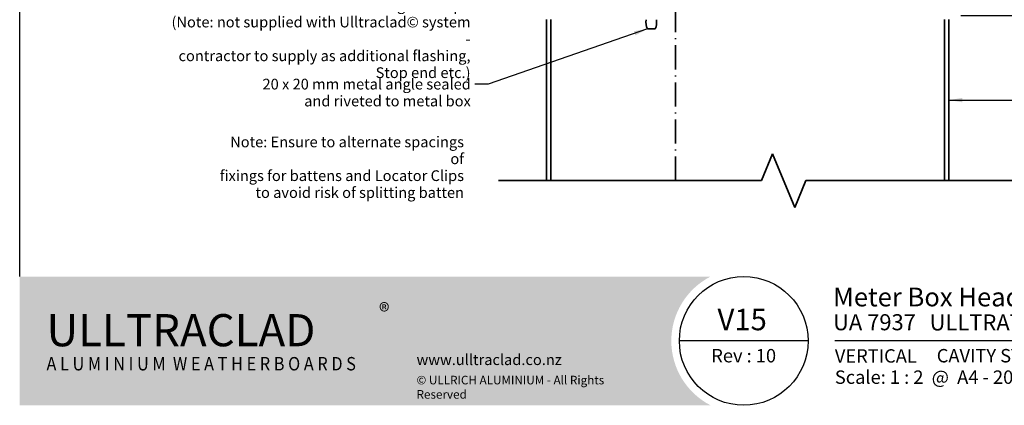
# Model space of a CAD drawing. Units: millimetres. Extents: x 14 to 580, y 14 to 406.
# Drawn here: x 14 to 381, y 14 to 158 of the extents above; entities that cross this region are included whole.
import ezdxf

# ---------------------------------------------------------------- set-up
doc = ezdxf.new("R2010")
doc.units = ezdxf.units.MM
doc.header["$LTSCALE"] = 2
doc.linetypes.add('DASH_DOT', pattern=[0.182, 0.1181, -0.0295, 0.0049, -0.0295])
for name, color, linetype, lineweight in [('Border (ISO)', 7, 'Continuous', 70), ('Dimension (ISO)', 7, 'Continuous', 25), ('Hatch (ISO)', 8, 'Continuous', 18), ('Sketch Geometry (ISO)', 8, 'Continuous', 25), ('Symbol (ISO)', 7, 'Continuous', 25), ('Title (ISO)', 7, 'Continuous', 50), ('Visible (ISO)', 8, 'Continuous', 35)]:
    doc.layers.add(name, color=color, linetype=linetype, lineweight=lineweight)
doc.styles.add('Note Text (ISO)', font='arial.ttf')
doc.styles.add('Text Style48', font='arial.ttf')
doc.styles.add('Text Style53', font='arialbd.ttf')
doc.styles.add('Text Style56', font='arialbd.ttf')
doc.styles.add('Text Style57', font='arialbd.ttf')
doc.dimstyles.new('Default (ISO)', dxfattribs={"dimscale": 2, "dimtxt": 2, "dimasz": 2.5, "dimexe": 3.175, "dimexo": 3, "dimgap": 0.762, "dimtad": 1, "dimdec": 0, "dimrnd": 1e-08, "dimzin": 0, "dimdsep": 46, "dimtxsty": 'Note Text (ISO)', "dimcen": 0.09, "dimdle": 10, "dimclrd": 256, "dimclre": 256, "dimclrt": 174, "dimazin": 0, "dimtfac": 1.7526, "dimtmove": 0, "dimatfit": 3, "dimfxl": 0, "dimtolj": 1, "dimtzin": 0, "dimlwd": -1, "dimlwe": -1, "dimarcsym": 0})
doc.dimstyles.new('Default - Method 1b (ISO)$7', dxfattribs={"dimscale": 2, "dimtxt": 2, "dimasz": 2.5, "dimexe": 3.175, "dimexo": 0, "dimgap": 0.762, "dimtad": 1, "dimtoh": 1, "dimrnd": 1e-08, "dimtxsty": 'Note Text (ISO)', "dimcen": 0.09, "dimdle": 10, "dimclrd": 8, "dimclre": 256, "dimclrt": 174, "dimazin": 2, "dimtfac": 1.75, "dimtmove": 0, "dimatfit": 3, "dimfxl": 0, "dimtolj": 1, "dimlwd": -1, "dimlwe": -1, "dimarcsym": 0})

# ---------------------------------------------------------------- blocks, each defined once
blk = doc.blocks.new('Title Blocks ULLTRACLAD TITLE BLOCK')
at = {"layer": 'Title (ISO)', "color": 7, "insert": (138.4, 17.51), "char_height": 2.5, "attachment_point": 2, "style": 'Note Text (ISO)'}
blk.add_mtext('\\fArial|b0|i0;\\H2.5000;Rev : 10', dxfattribs=at)
at = {"layer": 'Title (ISO)', "color": 174, "char_height": 2.5, "attachment_point": 1, "style": 'Note Text (ISO)'}
for s, insert in [('\\fArial|b0|i0;\\H2.5000;CAVITY SYSTEM', (174.4, 17.51)), ('\\fArial|b0|i0;\\H2.5000;Scale: 1 : 2  @  A4 - 2019', (155.4, 13.51))]:
    blk.add_mtext(s, dxfattribs=dict(at, insert=insert))
at = {"layer": 'Title (ISO)', "color": 8, "insert": (286.4, 13.51), "char_height": 2.3, "attachment_point": 3, "style": 'Note Text (ISO)'}
blk.add_mtext('\\fArial|b0|i0;\\H2.3000;Branz Appraisal #796 2019. (Vertical)', dxfattribs=at)
at = {"layer": 'Title (ISO)', "color": 174}
for tag, p, height, style in [('DESCRIPTION_001', (155.06, 25.45), 3.5, 'Text Style56'), ('Board_Number_001', (155.07, 21), 3, 'Text Style48')]:
    blk.add_attdef(tag, p, '', height=height, dxfattribs=dict(at, style=style))
at = {"layer": 'Title (ISO)', "color": 1}
for tag, p, height, style in [('<Sheet_Name>_001', (133.52, 21), 4, 'Text Style57'), ('Board_Name_001', (173.07, 20.96), 3, 'Text Style48'), ('Board_Orientation_001', (155.4, 14.97), 2.5, 'Text Style53')]:
    blk.add_attdef(tag, p, '', height=height, dxfattribs=dict(at, style=style))
blk = doc.blocks.new('*D9')
at = {"layer": 'Defpoints', "color": 0}
for p in [(375.52, 166.89), (407.52, 166.89), (358.92, 159.39)]:
    blk.add_point(p, dxfattribs=at)
at = {"layer": 'Dimension (ISO)'}
for p, q in [((407.52, 171.89), (407.52, 176.89)), ((381.52, 166.89), (413.87, 166.89)), ((407.52, 159.39), (407.52, 166.89)), ((364.92, 159.39), (413.87, 159.39)), ((407.52, 154.39), (407.52, 149.39))]:
    blk.add_line(p, q, dxfattribs=at)
for points in [[(406.69, 171.89), (408.36, 171.89), (407.52, 166.89)], [(406.69, 154.39), (408.36, 154.39), (407.52, 159.39)]]:
    blk.add_solid(points, dxfattribs=at)
at = {"layer": 'Dimension (ISO)', "color": 174, "insert": (394.16, 163.14), "char_height": 4, "attachment_point": 2, "rotation": 90, "style": 'Note Text (ISO)'}
blk.add_mtext('\\A1;\\fArial|b0|i0;\\H4.0000;7.5 mm\\P\\fArial|b0|i0;\\H4.0000;Nominal gap', dxfattribs=at)
blk = doc.blocks.new('Borders UC Border')
at = {"layer": 'Hatch (ISO)'}
h = blk.add_hatch(color=159, dxfattribs=at)
edge = h.paths.add_edge_path()
edge.add_line((7, 31), (135.82, 31))
edge.add_arc((142, 19), 13.5, 117.266, 242.734)
edge.add_line((135.82, 7), (7, 7))
edge.add_line((7, 7), (7, 31))
at = {"layer": 'Border (ISO)', "lineweight": 25}
for p, q in [((7, 31), (7, 203)), ((154, 19), (130, 19)), ((290, 19), (159, 19))]:
    blk.add_line(p, q, dxfattribs=at)
blk.add_circle((142, 19), 12, dxfattribs=at)
at = {"layer": 'Title (ISO)', "color": 7, "insert": (74, 26), "char_height": 3, "attachment_point": 1, "style": 'Note Text (ISO)'}
blk.add_mtext('\\fArial|b0|i0;\\H3.0000;®', dxfattribs=at)
at = {"layer": 'Title (ISO)', "color": 7, "attachment_point": 1, "style": 'Note Text (ISO)'}
for s, insert, char_height, width in [('\\fGill Sans Extra Bold|b0|i0;\\H6.0000;ULLTRA\\fGill Sans|b0|i0;\\H6.0000;CLAD', (12, 24), 6, 61.5176), ('\\fGill Sans|b0|i0;\\H2.0000;www.ulltraclad.co.nz', (81, 16.5), 2, 23.1781), ('\\fGill_Sans-Bold|b0|i0;\\W0.89;\\H2.5000;A L U M I N I U M  W E A T H E R B O A R D S', (12, 16), 2.5, 60.9782), ('\\fGill Sans|b0|i0;\\H1.6000;© ULLRICH ALUMINIUM - All Rights Reserved', (81, 12.5), 1.6, 43.9349)]:
    blk.add_mtext(s, dxfattribs=dict(at, insert=insert, char_height=char_height, width=width))

msp = doc.modelspace()

# ---------------------------------------------------------------- linework, layer by layer
at = {"layer": 'Sketch Geometry (ISO)', "color": 7, "linetype": 'DASH_DOT', "lineweight": 35, "ltscale": 37.961327}
msp.add_line((258.52, 97.8), (258.52, 318.89), dxfattribs=at)
at = {"layer": 'Sketch Geometry (ISO)', "color": 7, "lineweight": 35}
for p, q in [((290.6, 97.8), (294.74, 107.8)), ((294.74, 107.8), (303.02, 87.8)), ((192.52, 97.8), (290.6, 97.8)), ((303.02, 87.8), (307.16, 97.8)), ((307.16, 97.8), (393.52, 97.8))]:
    msp.add_line(p, q, dxfattribs=at)
at = {"layer": 'Visible (ISO)'}
for p, q in [((210.52, 157.79), (210.52, 97.8)), ((212.12, 97.8), (212.12, 157.79)), ((248.08, 154.35), (250.97, 154.35)), ((358.92, 157.79), (358.92, 97.8)), ((360.52, 97.8), (360.52, 157.79))]:
    msp.add_line(p, q, dxfattribs=at)
for centre, start, end in [((252.78, 156.7), 168.227, 206.6244), ((246.27, 156.7), 333.3756, 11.773)]:
    msp.add_arc(centre, 5.26, start, end, dxfattribs=at)

# ---------------------------------------------------------------- block references
at = {"xscale": 2, "yscale": 2, "zscale": 2}
msp.add_blockref('Borders UC Border', (0, 0), dxfattribs=at)
msp.add_blockref('Title Blocks ULLTRACLAD TITLE BLOCK', (7.19, -0.03), dxfattribs=at).add_auto_attribs({'<Sheet_Name>_001': 'V15', 'DESCRIPTION_001': 'Meter Box Head on Cavity', 'Board_Number_001': 'UA 7937', 'Board_Name_001': 'ULLTRATRAY BOARD', 'Board_Orientation_001': 'VERTICAL'})

# ---------------------------------------------------------------- texts
at = {"layer": 'Symbol (ISO)', "color": 174, "char_height": 4, "attachment_point": 3, "line_spacing_factor": 0.944221, "style": 'Note Text (ISO)'}
for s, insert, width in [('{\\fArial|b0|i0;Aluminium flashing 15° slope \\P\\fArial|b0|i0;(Note: not supplied with Ulltraclad© system - \\P\\fArial|b0|i0;contractor to supply as additional flashing, \\P\\fArial|b0|i0;Stop end etc.) }', (182.13, 165.2), 111.5549), ('{\\fArial|b0|i0;20 x 20 mm metal angle sealed \\P\\fArial|b0|i0;and riveted to metal box }', (182.24, 135.75), 79.189)]:
    msp.add_mtext(s, dxfattribs=dict(at, insert=insert, width=width))
at = {"layer": 'Symbol (ISO)', "color": 1, "insert": (179.7, 114.21), "char_height": 4, "width": 92.0701, "attachment_point": 3, "line_spacing_factor": 0.944221, "style": 'Note Text (ISO)'}
msp.add_mtext('{\\fArial|b0|i0;Note: Ensure to alternate spacings of\\P\\fArial|b0|i0;fixings for battens and Locator Clips\\P\\fArial|b0|i0;to avoid risk of splitting batten}', dxfattribs=at)

# ---------------------------------------------------------------- dimensions: what is measured, and where the dimension line sits
at = {"layer": 'Dimension (ISO)'}
dim = msp.add_linear_dim(base=(407.52, 166.89), p1=(358.92, 159.39), p2=(375.52, 166.89), angle=90, text='\\fArial|b0|i0;\\H4.0000;<> mm\\P\\fArial|b0|i0;\\H4.0000;Nominal gap', dimstyle='Default (ISO)', override={"dimgap": 0.762, "dimdec": 1, "dimtol": 0, "dimlim": 0, "dimtp": 0, "dimtm": 0, "dimtdec": 2, "dimtofl": 1, "dimatfit": 1, "dimtvp": -0.25}, dxfattribs=at)
dim.commit()
dim.dimension.update_dxf_attribs({"geometry": '*D9', "text_midpoint": (407.52, 163.14), "dimtype": 160})

# ---------------------------------------------------------------- leaders
at = {"layer": 'Symbol (ISO)', "color": 8, "annotation_type": 0, "has_hookline": 1}
for points, hookline_direction, text_width in [([(248.08, 154.35), (188.76, 133.75), (183.76, 133.75)], 1, 77.09), ([(360.52, 127.79), (422.09, 127.79)], 0, 24.39)]:
    msp.add_leader(points, dimstyle='Default - Method 1b (ISO)$7', override={"dimtad": 0}, dxfattribs=dict(at, hookline_direction=hookline_direction, text_width=text_width))

doc.saveas('drawing.dxf')
